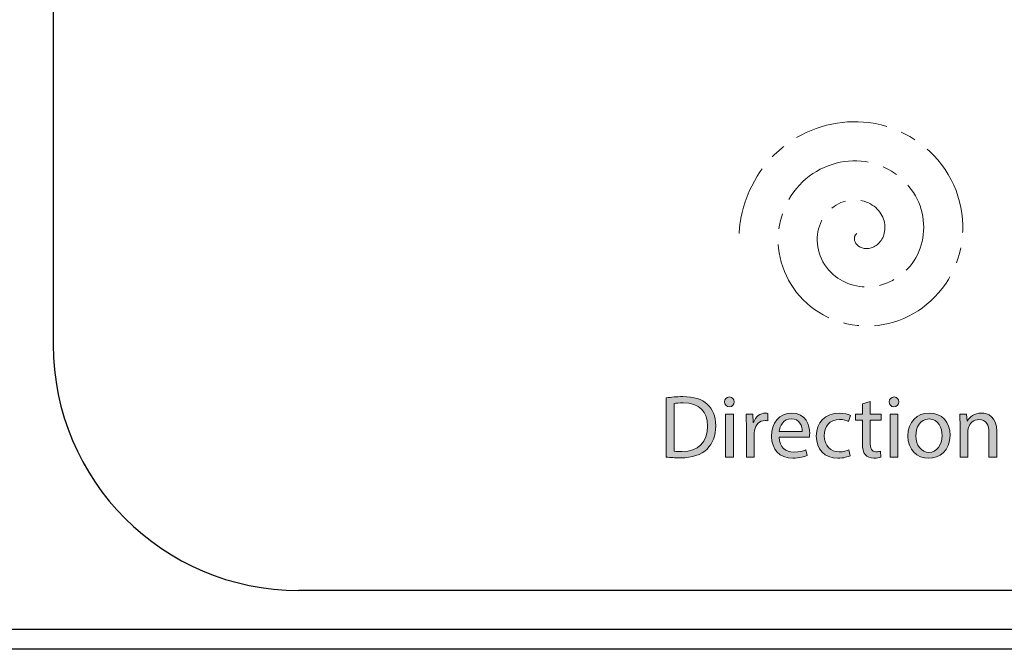
# Model space of a CAD drawing. Units: inches. Extents: x 2 to 500, y 51 to 447.
# Drawn here: x 155 to 252, y 198 to 260 of the extents above; entities that cross this region are included whole.
import ezdxf

# ---------------------------------------------------------------- set-up
doc = ezdxf.new("R2010")
doc.units = ezdxf.units.IN
doc.header["$MEASUREMENT"] = 0
doc.linetypes.add('AI-Linetype-11', pattern=[13.707427, 9.138285, -1.523047, 1.523047, -1.523047])
doc.layers.add('_U+5916_U+6846_U+7EBF3', color=7, linetype='Continuous')
doc.layers.add('_U+6CE8_U+91CA', color=7, linetype='Continuous')

# ---------------------------------------------------------------- blocks, each defined once
blk = doc.blocks.new('block 16')
at = {"color": 3, "lineweight": 25, "true_color": 0x00ff00}
blk.add_lwpolyline([(290.484, 204.114), (182.551, 204.114)], dxfattribs=at)
blk = doc.blocks.new('block 17')
at = {"color": 3, "lineweight": 25, "true_color": 0x00ff00}
blk.add_lwpolyline([(290.484, 200.276), (96.205, 200.276)], dxfattribs=at)
blk = doc.blocks.new('block 18')
at = {"color": 3, "lineweight": 25, "true_color": 0x00ff00}
blk.add_lwpolyline([(290.484, 198.358), (96.205, 198.358)], dxfattribs=at)
blk = doc.blocks.new('block 25')
at = {"color": 3, "lineweight": 25, "true_color": 0x00ff00}
blk.add_open_spline([(158.566, 228.099), (158.566, 214.853), (169.305, 204.114), (182.551, 204.114)], degree=3, dxfattribs=at)
blk = doc.blocks.new('block 26')
at = {"color": 3, "lineweight": 25, "true_color": 0x00ff00}
blk.add_lwpolyline([(158.566, 372.009), (158.566, 228.099)], dxfattribs=at)
blk = doc.blocks.new('block 521')
at = {"layer": '_U+5916_U+6846_U+7EBF3', "color": 128, "linetype": 'AI-Linetype-11', "lineweight": 15, "true_color": 0x004c39}
blk.add_open_spline([(237.104, 238.963), (236.961, 238.873), (236.853, 238.674), (236.868, 238.436), (236.89, 238.066), (237.245, 237.616), (237.82, 237.52), (238.396, 237.425), (239.158, 237.727), (239.568, 238.429), (239.978, 239.132), (239.979, 240.214), (239.362, 241.062), (238.745, 241.911), (237.512, 242.46), (236.248, 242.216), (234.983, 241.972), (233.758, 240.91), (233.366, 239.434), (232.974, 237.957), (233.47, 236.128), (234.803, 234.966), (235.904, 234.004), (237.542, 233.534), (239.137, 233.856), (240.732, 234.178), (242.247, 235.3), (243.038, 236.909), (243.83, 238.517), (243.867, 240.583), (243.006, 242.342), (242.144, 244.1), (240.39, 245.506), (238.311, 245.936), (236.231, 246.367), (233.869, 245.798), (232.127, 244.313), (230.385, 242.827), (229.311, 240.447), (229.421, 237.994), (229.53, 235.542), (230.835, 233.072), (232.972, 231.554), (235.109, 230.037), (238.039, 229.517), (240.709, 230.315), (243.378, 231.113), (245.725, 233.227), (246.8, 235.976), (247.875, 238.726), (247.64, 242.058), (246.052, 244.741), (244.463, 247.425), (241.542, 249.393), (238.285, 249.816), (235.553, 250.172), (232.629, 249.445), (230.311, 247.75), (227.993, 246.056), (226.309, 243.408), (225.776, 240.468), (225.686, 239.972), (225.628, 239.469), (225.602, 238.963)], degree=3, knots=[0, 0, 0, 0, 1, 1, 1, 2, 2, 2, 3, 3, 3, 4, 4, 4, 5, 5, 5, 6, 6, 6, 7, 7, 7, 8, 8, 8, 9, 9, 9, 10, 10, 10, 11, 11, 11, 12, 12, 12, 13, 13, 13, 14, 14, 14, 15, 15, 15, 16, 16, 16, 17, 17, 17, 18, 18, 18, 19, 19, 19, 20, 20, 20, 21, 21, 21, 21], dxfattribs=at)
blk = doc.blocks.new('block 523')
at = {"layer": '_U+6CE8_U+91CA', "true_color": 0xffffff}
h = blk.add_hatch(color=7, dxfattribs=at)
h.dxf.hatch_style = 2
edge = h.paths.add_edge_path()
edge.add_spline(control_points=[(218.486, 222.92), (218.949, 222.99), (219.499, 223.043), (220.101, 223.043), (221.192, 223.043), (221.969, 222.789), (222.483, 222.31), (223.007, 221.829), (223.312, 221.148), (223.312, 220.197), (223.312, 219.237), (223.016, 218.451), (222.466, 217.91), (221.916, 217.36), (221.008, 217.063), (219.865, 217.063), (219.324, 217.063), (218.87, 217.09), (218.486, 217.134), (218.486, 217.134), (218.486, 222.92), (218.486, 222.92)], knot_values=[0, 0, 0, 0, 1, 1, 1, 2, 2, 2, 3, 3, 3, 4, 4, 4, 5, 5, 5, 6, 6, 6, 7, 7, 7, 7], degree=3, periodic=1)
edge = h.paths.add_edge_path()
edge.add_spline(control_points=[(219.246, 217.719), (219.438, 217.684), (219.717, 217.675), (220.014, 217.675), (221.637, 217.675), (222.519, 218.583), (222.519, 220.171), (222.527, 221.559), (221.742, 222.44), (220.136, 222.44), (219.743, 222.44), (219.446, 222.405), (219.246, 222.361), (219.246, 222.361), (219.246, 217.719), (219.246, 217.719)], knot_values=[0, 0, 0, 0, 1, 1, 1, 2, 2, 2, 3, 3, 3, 4, 4, 4, 5, 5, 5, 5], degree=3, periodic=1)
h = blk.add_hatch(color=7, dxfattribs=at)
h.dxf.hatch_style = 2
edge = h.paths.add_edge_path()
edge.add_spline(control_points=[(225.127, 222.527), (225.136, 222.266), (224.944, 222.057), (224.639, 222.057), (224.368, 222.057), (224.176, 222.266), (224.176, 222.527), (224.176, 222.798), (224.376, 223.008), (224.656, 223.008), (224.944, 223.008), (225.127, 222.798), (225.127, 222.527)], knot_values=[0, 0, 0, 0, 1, 1, 1, 2, 2, 2, 3, 3, 3, 4, 4, 4, 4], degree=3, periodic=1)
h.paths.add_polyline_path([(224.272, 217.116), (224.272, 221.341), (225.04, 221.341), (225.04, 217.116)])
h = blk.add_hatch(color=7, dxfattribs=at)
h.dxf.hatch_style = 2
edge = h.paths.add_edge_path()
edge.add_spline(control_points=[(238.4, 222.554), (238.4, 222.554), (238.4, 221.341), (238.4, 221.341), (238.4, 221.341), (239.5, 221.341), (239.5, 221.341), (239.5, 221.341), (239.5, 220.756), (239.5, 220.756), (239.5, 220.756), (238.4, 220.756), (238.4, 220.756), (238.4, 220.756), (238.4, 218.478), (238.4, 218.478), (238.4, 217.954), (238.548, 217.657), (238.976, 217.657), (239.176, 217.657), (239.325, 217.684), (239.421, 217.71), (239.421, 217.71), (239.456, 217.134), (239.456, 217.134), (239.308, 217.072), (239.072, 217.029), (238.775, 217.029), (238.417, 217.029), (238.129, 217.143), (237.946, 217.352), (237.728, 217.579), (237.649, 217.954), (237.649, 218.451), (237.649, 218.451), (237.649, 220.756), (237.649, 220.756), (237.649, 220.756), (236.995, 220.756), (236.995, 220.756), (236.995, 220.756), (236.995, 221.341), (236.995, 221.341), (236.995, 221.341), (237.649, 221.341), (237.649, 221.341), (237.649, 221.341), (237.649, 222.353), (237.649, 222.353), (237.649, 222.353), (238.4, 222.554), (238.4, 222.554)], knot_values=[0, 0, 0, 0, 1, 1, 1, 2, 2, 2, 3, 3, 3, 4, 4, 4, 5, 5, 5, 6, 6, 6, 7, 7, 7, 8, 8, 8, 9, 9, 9, 10, 10, 10, 11, 11, 11, 12, 12, 12, 13, 13, 13, 14, 14, 14, 15, 15, 15, 16, 16, 16, 17, 17, 17, 17], degree=3, periodic=1)
h = blk.add_hatch(color=7, dxfattribs=at)
h.dxf.hatch_style = 2
edge = h.paths.add_edge_path()
edge.add_spline(control_points=[(241.219, 222.527), (241.227, 222.266), (241.035, 222.057), (240.73, 222.057), (240.459, 222.057), (240.267, 222.266), (240.267, 222.527), (240.267, 222.798), (240.468, 223.008), (240.747, 223.008), (241.035, 223.008), (241.219, 222.798), (241.219, 222.527)], knot_values=[0, 0, 0, 0, 1, 1, 1, 2, 2, 2, 3, 3, 3, 4, 4, 4, 4], degree=3, periodic=1)
h.paths.add_polyline_path([(240.363, 217.116), (240.363, 221.341), (241.131, 221.341), (241.131, 217.116)])
h = blk.add_hatch(color=7, dxfattribs=at)
h.dxf.hatch_style = 2
edge = h.paths.add_edge_path()
edge.add_spline(control_points=[(226.313, 220.022), (226.313, 220.521), (226.305, 220.948), (226.278, 221.341), (226.278, 221.341), (226.951, 221.341), (226.951, 221.341), (226.951, 221.341), (226.977, 220.512), (226.977, 220.512), (226.977, 220.512), (227.012, 220.512), (227.012, 220.512), (227.204, 221.079), (227.667, 221.437), (228.181, 221.437), (228.269, 221.437), (228.33, 221.428), (228.399, 221.41), (228.399, 221.41), (228.399, 220.686), (228.399, 220.686), (228.321, 220.703), (228.242, 220.712), (228.138, 220.712), (227.596, 220.712), (227.212, 220.302), (227.108, 219.726), (227.09, 219.621), (227.073, 219.499), (227.073, 219.368), (227.073, 219.368), (227.073, 217.116), (227.073, 217.116), (227.073, 217.116), (226.313, 217.116), (226.313, 217.116), (226.313, 217.116), (226.313, 220.022), (226.313, 220.022)], knot_values=[0, 0, 0, 0, 1, 1, 1, 2, 2, 2, 3, 3, 3, 4, 4, 4, 5, 5, 5, 6, 6, 6, 7, 7, 7, 8, 8, 8, 9, 9, 9, 10, 10, 10, 11, 11, 11, 12, 12, 12, 13, 13, 13, 13], degree=3, periodic=1)
h = blk.add_hatch(color=7, dxfattribs=at)
h.dxf.hatch_style = 2
edge = h.paths.add_edge_path()
edge.add_spline(control_points=[(229.508, 219.089), (229.525, 218.05), (230.188, 217.622), (230.957, 217.622), (231.506, 217.622), (231.838, 217.719), (232.126, 217.841), (232.126, 217.841), (232.257, 217.291), (232.257, 217.291), (231.986, 217.169), (231.524, 217.029), (230.852, 217.029), (229.551, 217.029), (228.774, 217.884), (228.774, 219.158), (228.774, 220.433), (229.525, 221.437), (230.756, 221.437), (232.135, 221.437), (232.501, 220.224), (232.501, 219.446), (232.501, 219.289), (232.484, 219.167), (232.475, 219.089), (232.475, 219.089), (229.508, 219.089), (229.508, 219.089)], knot_values=[0, 0, 0, 0, 1, 1, 1, 2, 2, 2, 3, 3, 3, 4, 4, 4, 5, 5, 5, 6, 6, 6, 7, 7, 7, 8, 8, 8, 9, 9, 9, 9], degree=3, periodic=1)
edge = h.paths.add_edge_path()
edge.add_spline(control_points=[(231.759, 219.639), (231.768, 220.127), (231.559, 220.887), (230.695, 220.887), (229.918, 220.887), (229.578, 220.171), (229.517, 219.639), (229.517, 219.639), (231.759, 219.639), (231.759, 219.639)], knot_values=[0, 0, 0, 0, 1, 1, 1, 2, 2, 2, 3, 3, 3, 3], degree=3, periodic=1)
h = blk.add_hatch(color=7, dxfattribs=at)
h.dxf.hatch_style = 2
edge = h.paths.add_edge_path()
edge.add_spline(control_points=[(236.463, 217.273), (236.263, 217.169), (235.817, 217.029), (235.25, 217.029), (233.976, 217.029), (233.146, 217.893), (233.146, 219.185), (233.146, 220.485), (234.037, 221.428), (235.416, 221.428), (235.87, 221.428), (236.271, 221.314), (236.481, 221.21), (236.481, 221.21), (236.306, 220.616), (236.306, 220.616), (236.123, 220.721), (235.835, 220.817), (235.416, 220.817), (234.447, 220.817), (233.923, 220.102), (233.923, 219.22), (233.923, 218.242), (234.552, 217.64), (235.39, 217.64), (235.826, 217.64), (236.114, 217.753), (236.333, 217.85), (236.333, 217.85), (236.463, 217.273), (236.463, 217.273)], knot_values=[0, 0, 0, 0, 1, 1, 1, 2, 2, 2, 3, 3, 3, 4, 4, 4, 5, 5, 5, 6, 6, 6, 7, 7, 7, 8, 8, 8, 9, 9, 9, 10, 10, 10, 10], degree=3, periodic=1)
h = blk.add_hatch(color=7, dxfattribs=at)
h.dxf.hatch_style = 2
edge = h.paths.add_edge_path()
edge.add_spline(control_points=[(246.228, 219.264), (246.228, 217.701), (245.146, 217.021), (244.125, 217.021), (242.981, 217.021), (242.1, 217.858), (242.1, 219.193), (242.1, 220.607), (243.025, 221.437), (244.194, 221.437), (245.408, 221.437), (246.228, 220.555), (246.228, 219.264)], knot_values=[0, 0, 0, 0, 1, 1, 1, 2, 2, 2, 3, 3, 3, 4, 4, 4, 4], degree=3, periodic=1)
edge = h.paths.add_edge_path()
edge.add_spline(control_points=[(242.876, 219.22), (242.876, 218.295), (243.409, 217.597), (244.16, 217.597), (244.893, 217.597), (245.442, 218.286), (245.442, 219.237), (245.442, 219.953), (245.084, 220.86), (244.177, 220.86), (243.269, 220.86), (242.876, 220.022), (242.876, 219.22)], knot_values=[0, 0, 0, 0, 1, 1, 1, 2, 2, 2, 3, 3, 3, 4, 4, 4, 4], degree=3, periodic=1)
h = blk.add_hatch(color=7, dxfattribs=at)
h.dxf.hatch_style = 2
edge = h.paths.add_edge_path()
edge.add_spline(control_points=[(247.196, 220.197), (247.196, 220.634), (247.188, 220.991), (247.161, 221.341), (247.161, 221.341), (247.842, 221.341), (247.842, 221.341), (247.842, 221.341), (247.886, 220.643), (247.886, 220.643), (247.886, 220.643), (247.903, 220.643), (247.903, 220.643), (248.113, 221.044), (248.602, 221.437), (249.3, 221.437), (249.884, 221.437), (250.792, 221.088), (250.792, 219.639), (250.792, 219.639), (250.792, 217.116), (250.792, 217.116), (250.792, 217.116), (250.024, 217.116), (250.024, 217.116), (250.024, 217.116), (250.024, 219.552), (250.024, 219.552), (250.024, 220.232), (249.771, 220.8), (249.046, 220.8), (248.541, 220.8), (248.147, 220.441), (248.017, 220.014), (247.982, 219.918), (247.964, 219.787), (247.964, 219.656), (247.964, 219.656), (247.964, 217.116), (247.964, 217.116), (247.964, 217.116), (247.196, 217.116), (247.196, 217.116), (247.196, 217.116), (247.196, 220.197), (247.196, 220.197)], knot_values=[0, 0, 0, 0, 1, 1, 1, 2, 2, 2, 3, 3, 3, 4, 4, 4, 5, 5, 5, 6, 6, 6, 7, 7, 7, 8, 8, 8, 9, 9, 9, 10, 10, 10, 11, 11, 11, 12, 12, 12, 13, 13, 13, 14, 14, 14, 15, 15, 15, 15], degree=3, periodic=1)
at = {"layer": '_U+6CE8_U+91CA', "lineweight": 0}
for points in [[(224.272, 217.116), (224.272, 221.341), (225.04, 221.341), (225.04, 217.116), (224.272, 217.116)], [(240.363, 217.116), (240.363, 221.341), (241.131, 221.341), (241.131, 217.116), (240.363, 217.116)]]:
    blk.add_lwpolyline(points, dxfattribs=at)
for points, knots in [([(218.486, 222.92), (218.949, 222.99), (219.499, 223.043), (220.101, 223.043), (221.192, 223.043), (221.969, 222.789), (222.483, 222.31), (223.007, 221.829), (223.312, 221.148), (223.312, 220.197), (223.312, 219.237), (223.016, 218.451), (222.466, 217.91), (221.916, 217.36), (221.008, 217.063), (219.865, 217.063), (219.324, 217.063), (218.87, 217.09), (218.486, 217.134), (218.486, 217.134), (218.486, 222.92), (218.486, 222.92)], [0, 0, 0, 0, 1, 1, 1, 2, 2, 2, 3, 3, 3, 4, 4, 4, 5, 5, 5, 6, 6, 6, 7, 7, 7, 7]), ([(219.246, 217.719), (219.438, 217.684), (219.717, 217.675), (220.014, 217.675), (221.637, 217.675), (222.519, 218.583), (222.519, 220.171), (222.527, 221.559), (221.742, 222.44), (220.136, 222.44), (219.743, 222.44), (219.446, 222.405), (219.246, 222.361), (219.246, 222.361), (219.246, 217.719), (219.246, 217.719)], [0, 0, 0, 0, 1, 1, 1, 2, 2, 2, 3, 3, 3, 4, 4, 4, 5, 5, 5, 5]), ([(225.127, 222.527), (225.136, 222.266), (224.944, 222.057), (224.639, 222.057), (224.368, 222.057), (224.176, 222.266), (224.176, 222.527), (224.176, 222.798), (224.376, 223.008), (224.656, 223.008), (224.944, 223.008), (225.127, 222.798), (225.127, 222.527)], [0, 0, 0, 0, 1, 1, 1, 2, 2, 2, 3, 3, 3, 4, 4, 4, 4]), ([(238.4, 222.554), (238.4, 222.554), (238.4, 221.341), (238.4, 221.341), (238.4, 221.341), (239.5, 221.341), (239.5, 221.341), (239.5, 221.341), (239.5, 220.756), (239.5, 220.756), (239.5, 220.756), (238.4, 220.756), (238.4, 220.756), (238.4, 220.756), (238.4, 218.478), (238.4, 218.478), (238.4, 217.954), (238.548, 217.657), (238.976, 217.657), (239.176, 217.657), (239.325, 217.684), (239.421, 217.71), (239.421, 217.71), (239.456, 217.134), (239.456, 217.134), (239.308, 217.072), (239.072, 217.029), (238.775, 217.029), (238.417, 217.029), (238.129, 217.143), (237.946, 217.352), (237.728, 217.579), (237.649, 217.954), (237.649, 218.451), (237.649, 218.451), (237.649, 220.756), (237.649, 220.756), (237.649, 220.756), (236.995, 220.756), (236.995, 220.756), (236.995, 220.756), (236.995, 221.341), (236.995, 221.341), (236.995, 221.341), (237.649, 221.341), (237.649, 221.341), (237.649, 221.341), (237.649, 222.353), (237.649, 222.353), (237.649, 222.353), (238.4, 222.554), (238.4, 222.554)], [0, 0, 0, 0, 1, 1, 1, 2, 2, 2, 3, 3, 3, 4, 4, 4, 5, 5, 5, 6, 6, 6, 7, 7, 7, 8, 8, 8, 9, 9, 9, 10, 10, 10, 11, 11, 11, 12, 12, 12, 13, 13, 13, 14, 14, 14, 15, 15, 15, 16, 16, 16, 17, 17, 17, 17]), ([(241.219, 222.527), (241.227, 222.266), (241.035, 222.057), (240.73, 222.057), (240.459, 222.057), (240.267, 222.266), (240.267, 222.527), (240.267, 222.798), (240.468, 223.008), (240.747, 223.008), (241.035, 223.008), (241.219, 222.798), (241.219, 222.527)], [0, 0, 0, 0, 1, 1, 1, 2, 2, 2, 3, 3, 3, 4, 4, 4, 4]), ([(226.313, 220.022), (226.313, 220.521), (226.305, 220.948), (226.278, 221.341), (226.278, 221.341), (226.951, 221.341), (226.951, 221.341), (226.951, 221.341), (226.977, 220.512), (226.977, 220.512), (226.977, 220.512), (227.012, 220.512), (227.012, 220.512), (227.204, 221.079), (227.667, 221.437), (228.181, 221.437), (228.269, 221.437), (228.33, 221.428), (228.399, 221.41), (228.399, 221.41), (228.399, 220.686), (228.399, 220.686), (228.321, 220.703), (228.242, 220.712), (228.138, 220.712), (227.596, 220.712), (227.212, 220.302), (227.108, 219.726), (227.09, 219.621), (227.073, 219.499), (227.073, 219.368), (227.073, 219.368), (227.073, 217.116), (227.073, 217.116), (227.073, 217.116), (226.313, 217.116), (226.313, 217.116), (226.313, 217.116), (226.313, 220.022), (226.313, 220.022)], [0, 0, 0, 0, 1, 1, 1, 2, 2, 2, 3, 3, 3, 4, 4, 4, 5, 5, 5, 6, 6, 6, 7, 7, 7, 8, 8, 8, 9, 9, 9, 10, 10, 10, 11, 11, 11, 12, 12, 12, 13, 13, 13, 13]), ([(229.508, 219.089), (229.525, 218.05), (230.188, 217.622), (230.957, 217.622), (231.506, 217.622), (231.838, 217.719), (232.126, 217.841), (232.126, 217.841), (232.257, 217.291), (232.257, 217.291), (231.986, 217.169), (231.524, 217.029), (230.852, 217.029), (229.551, 217.029), (228.774, 217.884), (228.774, 219.158), (228.774, 220.433), (229.525, 221.437), (230.756, 221.437), (232.135, 221.437), (232.501, 220.224), (232.501, 219.446), (232.501, 219.289), (232.484, 219.167), (232.475, 219.089), (232.475, 219.089), (229.508, 219.089), (229.508, 219.089)], [0, 0, 0, 0, 1, 1, 1, 2, 2, 2, 3, 3, 3, 4, 4, 4, 5, 5, 5, 6, 6, 6, 7, 7, 7, 8, 8, 8, 9, 9, 9, 9]), ([(236.463, 217.273), (236.263, 217.169), (235.817, 217.029), (235.25, 217.029), (233.976, 217.029), (233.146, 217.893), (233.146, 219.185), (233.146, 220.485), (234.037, 221.428), (235.416, 221.428), (235.87, 221.428), (236.271, 221.314), (236.481, 221.21), (236.481, 221.21), (236.306, 220.616), (236.306, 220.616), (236.123, 220.721), (235.835, 220.817), (235.416, 220.817), (234.447, 220.817), (233.923, 220.102), (233.923, 219.22), (233.923, 218.242), (234.552, 217.64), (235.39, 217.64), (235.826, 217.64), (236.114, 217.753), (236.333, 217.85), (236.333, 217.85), (236.463, 217.273), (236.463, 217.273)], [0, 0, 0, 0, 1, 1, 1, 2, 2, 2, 3, 3, 3, 4, 4, 4, 5, 5, 5, 6, 6, 6, 7, 7, 7, 8, 8, 8, 9, 9, 9, 10, 10, 10, 10]), ([(246.228, 219.264), (246.228, 217.701), (245.146, 217.021), (244.125, 217.021), (242.981, 217.021), (242.1, 217.858), (242.1, 219.193), (242.1, 220.607), (243.025, 221.437), (244.194, 221.437), (245.408, 221.437), (246.228, 220.555), (246.228, 219.264)], [0, 0, 0, 0, 1, 1, 1, 2, 2, 2, 3, 3, 3, 4, 4, 4, 4]), ([(247.196, 220.197), (247.196, 220.634), (247.188, 220.991), (247.161, 221.341), (247.161, 221.341), (247.842, 221.341), (247.842, 221.341), (247.842, 221.341), (247.886, 220.643), (247.886, 220.643), (247.886, 220.643), (247.903, 220.643), (247.903, 220.643), (248.113, 221.044), (248.602, 221.437), (249.3, 221.437), (249.884, 221.437), (250.792, 221.088), (250.792, 219.639), (250.792, 219.639), (250.792, 217.116), (250.792, 217.116), (250.792, 217.116), (250.024, 217.116), (250.024, 217.116), (250.024, 217.116), (250.024, 219.552), (250.024, 219.552), (250.024, 220.232), (249.771, 220.8), (249.046, 220.8), (248.541, 220.8), (248.147, 220.441), (248.017, 220.014), (247.982, 219.918), (247.964, 219.787), (247.964, 219.656), (247.964, 219.656), (247.964, 217.116), (247.964, 217.116), (247.964, 217.116), (247.196, 217.116), (247.196, 217.116), (247.196, 217.116), (247.196, 220.197), (247.196, 220.197)], [0, 0, 0, 0, 1, 1, 1, 2, 2, 2, 3, 3, 3, 4, 4, 4, 5, 5, 5, 6, 6, 6, 7, 7, 7, 8, 8, 8, 9, 9, 9, 10, 10, 10, 11, 11, 11, 12, 12, 12, 13, 13, 13, 14, 14, 14, 15, 15, 15, 15]), ([(231.759, 219.639), (231.768, 220.127), (231.559, 220.887), (230.695, 220.887), (229.918, 220.887), (229.578, 220.171), (229.517, 219.639), (229.517, 219.639), (231.759, 219.639), (231.759, 219.639)], [0, 0, 0, 0, 1, 1, 1, 2, 2, 2, 3, 3, 3, 3]), ([(242.876, 219.22), (242.876, 218.295), (243.409, 217.597), (244.16, 217.597), (244.893, 217.597), (245.442, 218.286), (245.442, 219.237), (245.442, 219.953), (245.084, 220.86), (244.177, 220.86), (243.269, 220.86), (242.876, 220.022), (242.876, 219.22)], [0, 0, 0, 0, 1, 1, 1, 2, 2, 2, 3, 3, 3, 4, 4, 4, 4])]:
    blk.add_open_spline(points, degree=3, knots=knots, dxfattribs=at)
blk = doc.blocks.new('block 522')
at = {"layer": '_U+6CE8_U+91CA'}
blk.add_blockref('block 523', (0, 0), dxfattribs=at)

msp = doc.modelspace()

# ---------------------------------------------------------------- block references
for name in ['block 26', 'block 25', 'block 16', 'block 17', 'block 18']:
    msp.add_blockref(name, (0, 0))
at = {"layer": '_U+5916_U+6846_U+7EBF3'}
msp.add_blockref('block 521', (0, 0), dxfattribs=at)
at = {"layer": '_U+6CE8_U+91CA'}
msp.add_blockref('block 522', (0, 0), dxfattribs=at)

doc.saveas('drawing.dxf')
